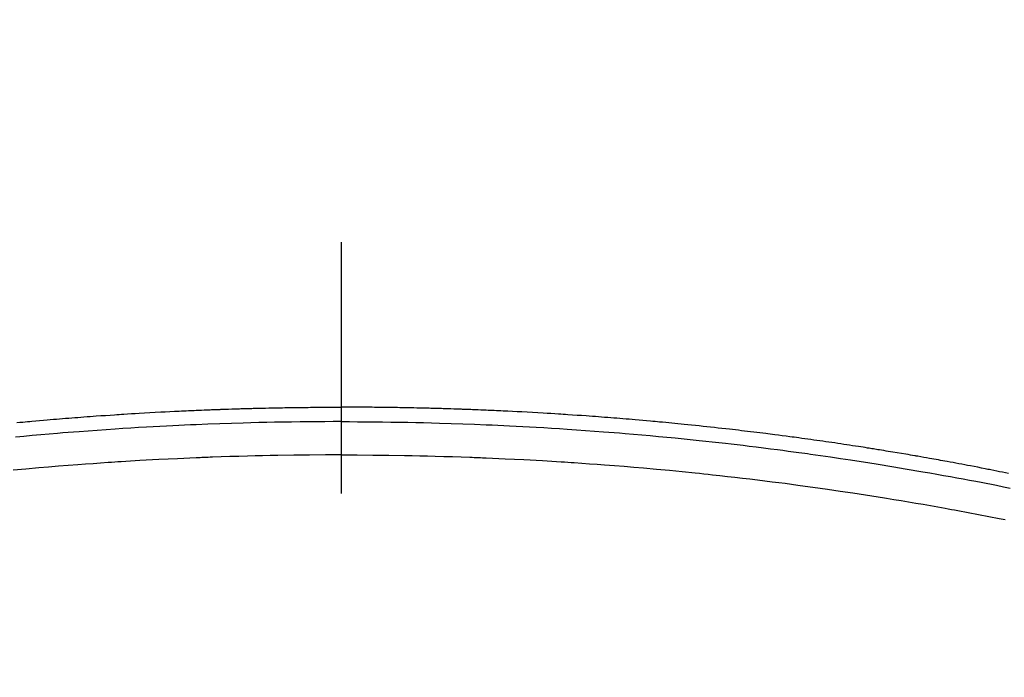
# Model space of a CAD drawing. Extents: x 27948 to 54421, y -11045 to -2175.
# Drawn here: x 44035 to 44060, y -4257 to -4240 of the extents above; entities that cross this region are included whole.
import ezdxf

# ---------------------------------------------------------------- set-up
doc = ezdxf.new("R2010")
doc.units = 0
doc.header["$LTSCALE"] = 50
doc.header["$MEASUREMENT"] = 0
doc.linetypes.add('CENTER2', pattern=[1.125, 0.75, -0.125, 0.125, -0.125])
doc.layers.get('0').update_dxf_attribs({"linetype": 'CONTINUOUS'})
doc.layers.add('150-機器', color=8, linetype='CONTINUOUS')
doc.layers.add('160-文字', color=254, linetype='CONTINUOUS')
doc.styles.add('KH001', font='txt')
doc.dimstyles.new('KH1xx030', dxfattribs={"dimscale": 30, "dimtxt": 2, "dimasz": 0.6, "dimexe": 0.3, "dimexo": 1.2, "dimgap": 0.5, "dimtad": 3, "dimdec": 1, "dimdsep": 46, "dimlunit": 6, "dimtxsty": 'KH001', "dimblk": 'DOT', "dimcen": 1, "dimdle": 1, "dimclrd": 256, "dimclre": 256, "dimclrt": 256, "dimadec": 0, "dimazin": 0, "dimtfac": 1, "dimtdec": 1, "dimtix": 1, "dimtmove": 2, "dimatfit": 3, "dimldrblk": 'CLOSEDBLANK', "dimfxl": 1, "dimtolj": 1, "dimtzin": 0, "dimlwd": -1, "dimlwe": -1, "dimarcsym": 0})

# ---------------------------------------------------------------- blocks, each defined once
blk = doc.blocks.new('F402_H')
at = {"layer": '150-機器', "color": 161, "linetype": 'CENTER2'}
blk.add_line((0, 136.026), (0, -355.416), dxfattribs=at)
at = {"layer": '150-機器', "color": 13, "linetype": 'Continuous'}
for points in [[(-16.592, -250.978), (-16.441, -250.948), (-16.369, -250.934), (-16.297, -250.919), (-16.225, -250.905), (-16.153, -250.89), (-16.116, -250.883), (-16.08, -250.876), (-16.044, -250.869), (-16.008, -250.861), (-15.918, -250.844), (-15.827, -250.826), (-15.737, -250.809), (-15.647, -250.792), (-15.574, -250.778), (-15.502, -250.764), (-15.429, -250.75), (-15.357, -250.737), (-15.284, -250.723), (-15.211, -250.71), (-15.138, -250.696), (-15.065, -250.683), (-15.011, -250.673), (-14.956, -250.663), (-14.902, -250.653), (-14.847, -250.643), (-14.792, -250.633), (-14.738, -250.623), (-14.683, -250.614), (-14.629, -250.604), (-14.555, -250.591), (-14.482, -250.578), (-14.409, -250.565), (-14.335, -250.552), (-14.317, -250.549), (-14.299, -250.546), (-14.281, -250.542), (-14.263, -250.539), (-14.207, -250.53), (-14.152, -250.521), (-14.097, -250.511), (-14.042, -250.502), (-13.932, -250.484), (-13.822, -250.465), (-13.712, -250.447), (-13.601, -250.429), (-13.546, -250.42), (-13.491, -250.411), (-13.436, -250.402), (-13.381, -250.393), (-13.344, -250.387), (-13.307, -250.381), (-13.27, -250.375), (-13.233, -250.369), (-13.196, -250.363), (-13.159, -250.357), (-13.123, -250.351), (-13.086, -250.346), (-13.03, -250.337), (-12.974, -250.328), (-12.919, -250.32), (-12.863, -250.311), (-12.789, -250.299), (-12.715, -250.288), (-12.641, -250.277), (-12.567, -250.266), (-12.493, -250.255), (-12.418, -250.243), (-12.344, -250.232), (-12.27, -250.221), (-12.196, -250.21), (-12.121, -250.199), (-12.047, -250.189), (-11.973, -250.178), (-11.898, -250.168), (-11.824, -250.157), (-11.75, -250.147), (-11.675, -250.136), (-11.601, -250.126), (-11.526, -250.116), (-11.452, -250.106), (-11.377, -250.095), (-11.321, -250.088), (-11.265, -250.08), (-11.209, -250.073), (-11.153, -250.066), (-11.06, -250.053), (-10.966, -250.041), (-10.873, -250.029), (-10.78, -250.017), (-10.724, -250.009), (-10.668, -250.002), (-10.611, -249.995), (-10.555, -249.988), (-10.48, -249.978), (-10.405, -249.969), (-10.33, -249.96), (-10.255, -249.951), (-10.18, -249.942), (-10.105, -249.933), (-10.03, -249.924), (-9.955, -249.915), (-9.88, -249.906), (-9.805, -249.897), (-9.73, -249.889), (-9.655, -249.88), (-9.561, -249.869), (-9.466, -249.859), (-9.372, -249.848), (-9.278, -249.838), (-9.184, -249.828), (-9.089, -249.817), (-8.995, -249.807), (-8.901, -249.797), (-8.807, -249.787), (-8.712, -249.778), (-8.618, -249.768), (-8.524, -249.758), (-8.448, -249.751), (-8.372, -249.743), (-8.296, -249.736), (-8.221, -249.728), (-8.145, -249.721), (-8.068, -249.714), (-7.992, -249.707), (-7.916, -249.699), (-7.86, -249.694), (-7.803, -249.689), (-7.746, -249.684), (-7.689, -249.679), (-7.594, -249.67), (-7.499, -249.661), (-7.404, -249.653), (-7.309, -249.645), (-7.233, -249.638), (-7.157, -249.632), (-7.081, -249.626), (-7.005, -249.62), (-6.929, -249.613), (-6.853, -249.607), (-6.777, -249.601), (-6.701, -249.595), (-6.625, -249.589), (-6.549, -249.583), (-6.472, -249.577), (-6.396, -249.571), (-6.32, -249.565), (-6.244, -249.56), (-6.168, -249.554), (-6.092, -249.549), (-5.978, -249.541), (-5.863, -249.533), (-5.749, -249.525), (-5.634, -249.517), (-5.577, -249.513), (-5.52, -249.509), (-5.463, -249.506), (-5.406, -249.502), (-5.311, -249.496), (-5.215, -249.49), (-5.12, -249.485), (-5.024, -249.479), (-4.89, -249.471), (-4.757, -249.464), (-4.623, -249.456), (-4.489, -249.449), (-4.375, -249.443), (-4.26, -249.437), (-4.145, -249.432), (-4.03, -249.426), (-3.972, -249.423), (-3.914, -249.421), (-3.857, -249.418), (-3.799, -249.415), (-3.751, -249.413), (-3.702, -249.411), (-3.653, -249.409), (-3.605, -249.407), (-3.538, -249.404), (-3.472, -249.402), (-3.405, -249.399), (-3.339, -249.396), (-3.3, -249.395), (-3.261, -249.393), (-3.223, -249.392), (-3.184, -249.39), (-3.146, -249.389), (-3.107, -249.387), (-3.069, -249.386), (-3.03, -249.384), (-3.011, -249.384), (-2.992, -249.383), (-2.973, -249.383), (-2.954, -249.382), (-2.877, -249.38), (-2.8, -249.378), (-2.723, -249.375), (-2.646, -249.372), (-2.608, -249.371), (-2.57, -249.37), (-2.531, -249.369), (-2.493, -249.367), (-2.435, -249.366), (-2.378, -249.364), (-2.32, -249.362), (-2.262, -249.36), (-2.224, -249.359), (-2.186, -249.358), (-2.147, -249.357), (-2.109, -249.356), (-2.032, -249.355), (-1.956, -249.353), (-1.879, -249.351), (-1.803, -249.349), (-1.745, -249.348), (-1.687, -249.347), (-1.63, -249.346), (-1.572, -249.345), (-1.515, -249.344), (-1.457, -249.343), (-1.399, -249.342), (-1.342, -249.341), (-1.284, -249.34), (-1.227, -249.339), (-1.169, -249.338), (-1.111, -249.337), (-1.054, -249.337), (-0.996, -249.336), (-0.939, -249.336), (-0.881, -249.335), (-0.824, -249.335), (-0.766, -249.334), (-0.709, -249.334), (-0.652, -249.333), (-0.613, -249.333), (-0.575, -249.333), (-0.536, -249.333), (-0.498, -249.332), (-0.456, -249.332), (-0.413, -249.332), (-0.371, -249.332), (-0.328, -249.331), (-0.304, -249.331), (-0.279, -249.331), (-0.254, -249.331), (-0.229, -249.331), (-0.2, -249.331), (-0.172, -249.331), (-0.143, -249.331), (-0.114, -249.33), (-0.086, -249.33), (-0.057, -249.33), (-0.029, -249.33), (0, -249.33)], [(8.068, -249.714), (7.992, -249.707), (7.916, -249.699), (7.86, -249.694), (7.803, -249.689), (7.746, -249.684), (7.689, -249.679), (7.594, -249.67), (7.499, -249.661), (7.404, -249.653), (7.309, -249.645), (7.233, -249.638), (7.157, -249.632), (7.081, -249.626), (7.005, -249.62), (6.929, -249.613), (6.853, -249.607), (6.777, -249.601), (6.701, -249.595), (6.625, -249.589), (6.549, -249.583), (6.472, -249.577), (6.396, -249.571), (6.32, -249.565), (6.244, -249.56), (6.168, -249.554), (6.092, -249.549), (5.978, -249.541), (5.863, -249.533), (5.749, -249.525), (5.634, -249.517), (5.577, -249.513), (5.52, -249.509), (5.463, -249.506), (5.406, -249.502), (5.311, -249.496), (5.215, -249.49), (5.12, -249.485), (5.024, -249.479), (4.89, -249.471), (4.757, -249.464), (4.623, -249.456), (4.489, -249.449), (4.375, -249.443), (4.26, -249.437), (4.145, -249.432), (4.03, -249.426), (3.972, -249.423), (3.914, -249.421), (3.857, -249.418), (3.799, -249.415), (3.751, -249.413), (3.702, -249.411), (3.653, -249.409), (3.605, -249.407), (3.538, -249.404), (3.472, -249.402), (3.405, -249.399), (3.339, -249.396), (3.3, -249.395), (3.261, -249.393), (3.223, -249.392), (3.184, -249.39), (3.146, -249.389), (3.107, -249.387), (3.069, -249.386), (3.03, -249.384), (3.011, -249.384), (2.992, -249.383), (2.973, -249.383), (2.954, -249.382), (2.877, -249.38), (2.8, -249.378), (2.723, -249.375), (2.646, -249.372), (2.608, -249.371), (2.57, -249.37), (2.531, -249.369), (2.493, -249.367), (2.435, -249.366), (2.378, -249.364), (2.32, -249.362), (2.262, -249.36), (2.224, -249.359), (2.186, -249.358), (2.147, -249.357), (2.109, -249.356), (2.032, -249.355), (1.956, -249.353), (1.879, -249.351), (1.803, -249.349), (1.745, -249.348), (1.687, -249.347), (1.63, -249.346), (1.572, -249.345), (1.515, -249.344), (1.457, -249.343), (1.399, -249.342), (1.342, -249.341), (1.284, -249.34), (1.227, -249.339), (1.169, -249.338), (1.111, -249.337), (1.054, -249.337), (0.996, -249.336), (0.939, -249.336), (0.881, -249.335), (0.824, -249.335), (0.766, -249.334), (0.709, -249.334), (0.652, -249.333), (0.613, -249.333), (0.575, -249.333), (0.536, -249.333), (0.498, -249.332), (0.456, -249.332), (0.413, -249.332), (0.371, -249.332), (0.328, -249.331), (0.304, -249.331), (0.279, -249.331), (0.254, -249.331), (0.229, -249.331), (0.2, -249.331), (0.172, -249.331), (0.143, -249.331), (0.114, -249.33), (0.086, -249.33), (0.057, -249.33), (0.029, -249.33), (0, -249.33)], [(0, -249.69), (-0.203, -249.69), (-0.407, -249.691), (-0.61, -249.692), (-0.813, -249.693), (-1.024, -249.696), (-1.235, -249.699), (-1.446, -249.703), (-1.657, -249.706), (-1.853, -249.71), (-2.048, -249.715), (-2.244, -249.719), (-2.44, -249.724), (-2.731, -249.733), (-3.022, -249.743), (-3.314, -249.754), (-3.605, -249.766), (-3.749, -249.773), (-3.894, -249.779), (-4.039, -249.786), (-4.183, -249.793), (-4.348, -249.802), (-4.513, -249.81), (-4.678, -249.819), (-4.843, -249.828), (-5.037, -249.839), (-5.232, -249.851), (-5.427, -249.863), (-5.621, -249.876), (-5.846, -249.891), (-6.07, -249.907), (-6.295, -249.923), (-6.519, -249.94), (-6.653, -249.95), (-6.787, -249.961), (-6.922, -249.972), (-7.056, -249.983), (-7.264, -250), (-7.473, -250.019), (-7.681, -250.037), (-7.889, -250.057), (-7.994, -250.066), (-8.098, -250.076), (-8.202, -250.086), (-8.306, -250.096), (-8.455, -250.111), (-8.603, -250.126), (-8.751, -250.141), (-8.9, -250.156), (-9.063, -250.174), (-9.225, -250.191), (-9.388, -250.21), (-9.551, -250.228), (-9.699, -250.245), (-9.846, -250.262), (-9.994, -250.279), (-10.141, -250.297), (-10.318, -250.318), (-10.495, -250.34), (-10.671, -250.362), (-10.848, -250.385), (-10.98, -250.402), (-11.112, -250.42), (-11.244, -250.437), (-11.376, -250.455), (-11.45, -250.466), (-11.523, -250.476), (-11.596, -250.486), (-11.669, -250.496), (-11.918, -250.532), (-12.166, -250.568), (-12.414, -250.604), (-12.662, -250.642), (-12.822, -250.667), (-12.982, -250.692), (-13.141, -250.717), (-13.301, -250.743), (-13.446, -250.766), (-13.591, -250.79), (-13.736, -250.813), (-13.881, -250.837), (-14.025, -250.862), (-14.17, -250.886), (-14.314, -250.91), (-14.459, -250.935), (-14.632, -250.965), (-14.805, -250.995), (-14.977, -251.026), (-15.15, -251.057), (-15.308, -251.086), (-15.466, -251.115), (-15.624, -251.144), (-15.781, -251.174), (-15.91, -251.197), (-16.039, -251.221), (-16.168, -251.246), (-16.296, -251.272), (-16.465, -251.309), (-16.633, -251.348)], [(0, -249.69), (0.203, -249.69), (0.407, -249.691), (0.61, -249.692), (0.813, -249.693), (1.024, -249.696), (1.235, -249.699), (1.446, -249.703), (1.657, -249.706), (1.853, -249.71), (2.048, -249.715), (2.244, -249.719), (2.44, -249.724), (2.731, -249.733), (3.022, -249.743), (3.314, -249.754), (3.605, -249.766), (3.749, -249.773), (3.894, -249.779), (4.039, -249.786), (4.183, -249.793), (4.348, -249.802), (4.513, -249.81), (4.678, -249.819), (4.843, -249.828), (5.037, -249.839), (5.232, -249.851), (5.427, -249.863), (5.621, -249.876), (5.846, -249.891), (6.07, -249.907), (6.295, -249.923), (6.519, -249.94), (6.653, -249.95), (6.787, -249.961), (6.922, -249.972), (7.056, -249.983), (7.264, -250), (7.473, -250.019), (7.681, -250.037), (7.889, -250.057), (7.994, -250.066), (8.098, -250.076)], [(0, -250.515), (-0.394, -250.517), (-0.787, -250.52), (-1.181, -250.524), (-1.574, -250.529), (-1.764, -250.533), (-1.954, -250.537), (-2.143, -250.541), (-2.333, -250.546), (-2.55, -250.553), (-2.767, -250.559), (-2.984, -250.567), (-3.201, -250.574), (-3.255, -250.576), (-3.309, -250.578), (-3.363, -250.58), (-3.417, -250.582), (-3.464, -250.584), (-3.511, -250.586), (-3.558, -250.588), (-3.605, -250.59), (-4.072, -250.611), (-4.539, -250.635), (-5.005, -250.66), (-5.472, -250.688), (-5.553, -250.693), (-5.633, -250.698), (-5.714, -250.703), (-5.795, -250.709), (-5.984, -250.722), (-6.172, -250.735), (-6.361, -250.749), (-6.549, -250.763), (-6.791, -250.781), (-7.033, -250.801), (-7.275, -250.821), (-7.516, -250.841), (-7.838, -250.87), (-8.159, -250.9), (-8.481, -250.932), (-8.802, -250.964), (-8.909, -250.975), (-9.015, -250.986), (-9.122, -250.998), (-9.229, -251.009), (-9.415, -251.029), (-9.602, -251.05), (-9.788, -251.071), (-9.975, -251.093), (-10.161, -251.115), (-10.347, -251.137), (-10.532, -251.16), (-10.718, -251.184), (-10.877, -251.204), (-11.036, -251.224), (-11.194, -251.245), (-11.353, -251.266), (-11.538, -251.291), (-11.723, -251.317), (-11.908, -251.343), (-12.092, -251.369), (-12.407, -251.415), (-12.723, -251.462), (-13.037, -251.51), (-13.352, -251.56), (-13.404, -251.568), (-13.456, -251.576), (-13.508, -251.585), (-13.56, -251.593), (-13.743, -251.623), (-13.926, -251.654), (-14.108, -251.684), (-14.29, -251.715), (-14.472, -251.746), (-14.654, -251.778), (-14.835, -251.81), (-15.017, -251.843), (-15.094, -251.857), (-15.172, -251.871), (-15.25, -251.885), (-15.328, -251.9), (-15.585, -251.948), (-15.843, -251.997), (-16.1, -252.047), (-16.357, -252.097), (-16.511, -252.127)], [(0, -250.515), (0.394, -250.517), (0.787, -250.52), (1.181, -250.524), (1.574, -250.529), (1.764, -250.533), (1.954, -250.537), (2.143, -250.541), (2.333, -250.546), (2.55, -250.553), (2.767, -250.559), (2.984, -250.567), (3.201, -250.574), (3.255, -250.576), (3.309, -250.578), (3.363, -250.58), (3.417, -250.582), (3.464, -250.584), (3.511, -250.586), (3.558, -250.588), (3.605, -250.59), (4.072, -250.611), (4.539, -250.635), (5.005, -250.66), (5.472, -250.688), (5.553, -250.693), (5.633, -250.698), (5.714, -250.703), (5.795, -250.709), (5.984, -250.722), (6.172, -250.735), (6.361, -250.749), (6.549, -250.763), (6.791, -250.781), (7.033, -250.801), (7.275, -250.821), (7.516, -250.841), (7.838, -250.87), (8.159, -250.9)]]:
    blk.add_lwpolyline(points, dxfattribs=at)
blk = doc.blocks.new('_ClosedBlank')
at = {"color": 0, "linetype": 'ByBlock', "lineweight": -2}
for p, q in [((-1, 0.1667), (0, 0)), ((-1, 0.1667), (-1, -0.1667)), ((0, 0), (-1, -0.1667))]:
    blk.add_line(p, q, dxfattribs=at)
blk = doc.blocks.new('_Dot')
at = {"color": 0, "linetype": 'ByBlock', "lineweight": -2}
blk.add_line((-0.5, 0), (-1, 0), dxfattribs=at)
at = {"color": 0, "linetype": 'ByBlock', "const_width": 0.5}
blk.add_lwpolyline([(-0.25, 0, 1), (0.25, 0, 1)], format="xyb", close=True, dxfattribs=at)

msp = doc.modelspace()

# ---------------------------------------------------------------- linework, layer by layer
at = {"layer": '150-機器', "color": 13}
for radius in [90.5, 80.5]:
    msp.add_circle((44043.035, -4205.659), radius, dxfattribs=at)

# ---------------------------------------------------------------- block references
at = {"layer": '150-機器', "xscale": -1}
msp.add_blockref('F402_H', (44043.042, -4000.467), dxfattribs=at)

# ---------------------------------------------------------------- leaders
at = {"layer": '160-文字', "annotation_type": 0, "has_hookline": 1, "hookline_direction": 1}
for points, text_width in [([(44553.035, -3980.659), (43798.175, -5347.933), (43780.175, -5347.933)], 1240.203), ([(44827.829, -3985.454), (43909.055, -5662.756), (43891.055, -5662.756)], 1630.051)]:
    msp.add_leader(points, dimstyle='KH1xx030', override={"dimgap": 0.5, "dimtad": 1}, dxfattribs=dict(at, text_width=text_width))
at = {"layer": '160-文字'}
msp.add_leader([(44163.035, -4000.659), (43304.476, -4935.952)], dimstyle='KH1xx030', override={"dimgap": 0.5, "dimtad": 1}, dxfattribs=at)

doc.saveas('drawing.dxf')
